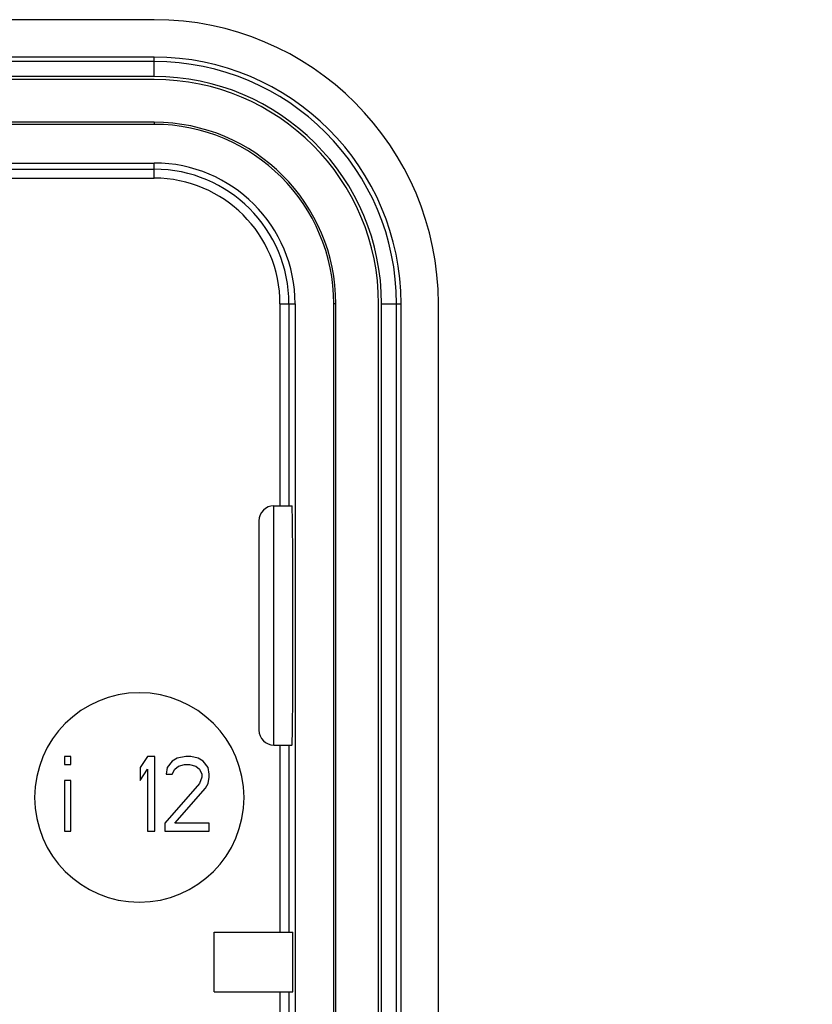
# Model space of a CAD drawing. Units: millimetres. Extents: x 0 to 594, y 0 to 420.
# Drawn here: x 111 to 137, y 282 to 315 of the extents above; entities that cross this region are included whole.
import ezdxf

# ---------------------------------------------------------------- set-up
doc = ezdxf.new("R2010")
doc.units = ezdxf.units.MM
doc.header["$LTSCALE"] = 32.67
doc.linetypes.add('CENTER', pattern=[0.6, 0.375, -0.075, 0.075, -0.075])
doc.layers.get('0').update_dxf_attribs({"linetype": 'CONTINUOUS'})
for name, color, linetype in [('AUSFORMSCHRAEGEN', 7, 'CONTINUOUS'), ('RUNDUNGEN', 7, 'CONTINUOUS'), ('STEMPEL', 7, 'CONTINUOUS'), ('ZEICHNUNGSBEMASSUNGEN', 7, 'CONTINUOUS')]:
    doc.layers.add(name, color=color, linetype=linetype)
doc.styles.get("Standard").update_dxf_attribs({"font": 'txt', "width": 0.7})
doc.dimstyles.new('DIMSTYLE_1', dxfattribs={"dimtxt": 2.5, "dimasz": 3.5, "dimexe": 1.5, "dimexo": 0, "dimtad": 1, "dimdec": 3, "dimdsep": 46, "dimtxsty": 'STANDARD', "dimblk": '_FILLED', "dimblk1": '_FILLED', "dimblk2": '_FILLED', "dimcen": 0.09, "dimclrt": 5, "dimazin": 2, "dimtp": 0.2, "dimtm": 0.2, "dimtfac": 1, "dimtdec": 3, "dimtofl": 0, "dimtmove": 0, "dimatfit": 3, "dimldrblk": '_FILLED', "dimfxl": 1, "dimtolj": 1, "dimarcsym": 0})
doc.dimstyles.new('DIMSTYLE_3', dxfattribs={"dimtxt": 2.5, "dimasz": 3.5, "dimexe": 1.5, "dimexo": 0, "dimtad": 1, "dimdec": 3, "dimdsep": 46, "dimtxsty": 'STANDARD', "dimblk": '_FILLED', "dimblk1": '_FILLED', "dimblk2": '_FILLED', "dimcen": 0.09, "dimclrt": 5, "dimazin": 2, "dimtp": 0.3, "dimtm": 0.3, "dimtfac": 1, "dimtdec": 3, "dimtofl": 0, "dimtmove": 0, "dimatfit": 3, "dimldrblk": '_FILLED', "dimfxl": 1, "dimtolj": 1, "dimarcsym": 0})

# ---------------------------------------------------------------- blocks, each defined once
blk = doc.blocks.new('_FILLED')
at = {"color": 0, "linetype": 'BYBLOCK'}
blk.add_solid([(0, 0), (-1, 0.125), (-1, -0.125)], dxfattribs=at)
blk = doc.blocks.new('*D11')
at = {"layer": 'ZEICHNUNGSBEMASSUNGEN', "color": 2, "linetype": 'CONTINUOUS'}
for p, q in [((43.731, 296.858), (20.731, 296.858)), ((22.231, 296.858), (22.231, 284.858)), ((22.231, 272.858), (22.231, 284.858)), ((137.231, 272.858), (20.731, 272.858))]:
    blk.add_line(p, q, dxfattribs=at)
at = {"layer": 'ZEICHNUNGSBEMASSUNGEN', "color": 2, "linetype": 'CONTINUOUS', "xscale": 3.5, "yscale": 3.5, "zscale": 3.5}
for p, rotation in [((22.231, 296.858), 90), ((22.231, 272.858), 270)]:
    blk.add_blockref('_FILLED', p, dxfattribs=dict(at, rotation=rotation))
at = {"layer": 'ZEICHNUNGSBEMASSUNGEN', "color": 5, "linetype": 'CONTINUOUS', "insert": (19.106, 284.858), "char_height": 2.5, "width": 5.89286, "attachment_point": 2, "rotation": 90, "line_spacing_factor": 0.9}
blk.add_mtext('24', dxfattribs=at)
blk = doc.blocks.new('*D12')
at = {"layer": 'ZEICHNUNGSBEMASSUNGEN', "color": 2, "linetype": 'CONTINUOUS'}
for p, q in [((52.731, 305.858), (13.731, 305.858)), ((15.231, 305.858), (15.231, 289.358)), ((15.231, 272.858), (15.231, 289.358)), ((137.231, 272.858), (13.731, 272.858))]:
    blk.add_line(p, q, dxfattribs=at)
at = {"layer": 'ZEICHNUNGSBEMASSUNGEN', "color": 2, "linetype": 'CONTINUOUS', "xscale": 3.5, "yscale": 3.5, "zscale": 3.5}
for p, rotation in [((15.231, 305.858), 90), ((15.231, 272.858), 270)]:
    blk.add_blockref('_FILLED', p, dxfattribs=dict(at, rotation=rotation))
at = {"layer": 'ZEICHNUNGSBEMASSUNGEN', "color": 5, "linetype": 'CONTINUOUS', "insert": (12.106, 289.358), "char_height": 2.5, "width": 5.35714, "attachment_point": 2, "rotation": 90, "line_spacing_factor": 0.9}
blk.add_mtext('33', dxfattribs=at)

msp = doc.modelspace()

# ---------------------------------------------------------------- linework, layer by layer
at = {"color": 7, "linetype": 'CONTINUOUS'}
for p, q in [((115.2306, 315.3575), (49.2306, 315.3575)), ((115.2306, 314.1075), (49.2306, 314.1075)), ((115.2306, 313.9575), (49.2306, 313.9575)), ((115.2306, 313.3575), (49.2306, 313.3575)), ((49.2306, 310.567), (115.2306, 310.567)), ((119.94, 305.8575), (119.94, 239.8575)), ((122.7306, 239.8575), (122.7306, 305.8575)), ((123.3306, 239.8575), (123.3306, 305.8575)), ((123.4806, 239.8575), (123.4806, 305.8575)), ((124.7306, 239.8575), (124.7306, 305.8575)), ((112.4374, 290.7275), (112.2306, 290.7275)), ((112.2306, 290.7275), (112.2306, 290.4616)), ((112.4374, 290.4616), (112.4374, 290.7275)), ((115.0024, 290.7275), (114.7542, 290.3552)), ((115.2507, 290.7275), (115.0024, 290.7275)), ((115.2507, 288.2275), (115.2507, 290.7275)), ((115.9954, 290.6743), (115.8299, 290.5679)), ((116.285, 290.7275), (115.9954, 290.6743)), ((116.4504, 290.7275), (116.285, 290.7275)), ((116.6987, 290.6743), (116.4504, 290.7275)), ((116.8642, 290.5679), (116.6987, 290.6743)), ((112.2306, 290.4616), (112.4374, 290.4616)), ((114.7542, 290.3552), (114.7542, 289.9296)), ((114.7542, 289.9296), (115.0024, 290.302)), ((115.0024, 290.302), (115.0024, 288.2275)), ((115.6644, 290.3552), (115.623, 290.1424)), ((115.8299, 290.5679), (115.6644, 290.3552)), ((115.8299, 290.1424), (115.9126, 290.302)), ((115.9126, 290.302), (116.0367, 290.4084)), ((116.0367, 290.4084), (116.2436, 290.4616)), ((116.2436, 290.4616), (116.4091, 290.4616)), ((116.4091, 290.4616), (116.6159, 290.4084)), ((116.6159, 290.4084), (116.74, 290.302)), ((116.74, 290.302), (116.8228, 290.1424)), ((117.0296, 290.3552), (116.8642, 290.5679)), ((117.071, 290.1424), (117.0296, 290.3552)), ((115.623, 290.1424), (115.8299, 290.1424)), ((116.8228, 290.036), (116.74, 289.8233)), ((116.8228, 290.1424), (116.8228, 290.036)), ((117.0296, 289.8233), (117.071, 290.036)), ((117.071, 290.036), (117.071, 290.1424)), ((112.4374, 289.9296), (112.2306, 289.9296)), ((112.2306, 289.9296), (112.2306, 288.2275)), ((112.4374, 288.2275), (112.4374, 289.9296)), ((116.74, 289.8233), (115.5816, 288.4935)), ((115.9126, 288.4935), (116.9469, 289.6637)), ((116.9469, 289.6637), (117.0296, 289.8233)), ((115.5816, 288.4935), (115.5816, 288.2275)), ((117.071, 288.4935), (115.9126, 288.4935)), ((117.071, 288.2275), (117.071, 288.4935)), ((112.2306, 288.2275), (112.4374, 288.2275)), ((115.0024, 288.2275), (115.2507, 288.2275)), ((115.5816, 288.2275), (117.071, 288.2275)), ((117.2306, 284.8575), (119.8607, 284.8575)), ((117.2306, 282.8575), (117.2306, 284.8575)), ((119.8607, 282.8575), (119.8607, 284.8575)), ((117.2306, 282.8575), (119.8607, 282.8575))]:
    msp.add_line(p, q, dxfattribs=at)
at = {"color": 9, "linetype": 'CONTINUOUS'}
for p, q in [((115.2306, 313.4575), (115.2306, 314.1075)), ((115.2306, 313.4575), (49.2306, 313.4575)), ((122.8306, 305.8575), (123.4806, 305.8575)), ((122.8306, 239.8575), (122.8306, 305.8575))]:
    msp.add_line(p, q, dxfattribs=at)
at = {"color": 7, "linetype": 'CONTINUOUS'}
for radius in [9.5, 8.25, 8.1, 7.5, 4.7094]:
    msp.add_arc((115.2306, 305.8575), radius, 0, 90, dxfattribs=at)
at = {"color": 9, "linetype": 'CONTINUOUS'}
msp.add_arc((115.2306, 305.8575), 7.6, 0, 90, dxfattribs=at)
at = {"color": 7, "linetype": 'CONTINUOUS'}
msp.add_ellipse((119.8331, 295.1075), major_axis=(0, 4), ratio=0.0087269, start_param=-3.1415927, end_param=0, dxfattribs=at)
at = {"layer": 'AUSFORMSCHRAEGEN', "color": 7, "linetype": 'CONTINUOUS'}
for p, q in [((115.2306, 311.9273), (49.2306, 311.9273)), ((115.2306, 311.8575), (49.2306, 311.8575)), ((121.2306, 239.8575), (121.2306, 305.8575)), ((121.3004, 239.8575), (121.3004, 305.8575))]:
    msp.add_line(p, q, dxfattribs=at)
at = {"layer": 'AUSFORMSCHRAEGEN', "color": 9, "linetype": 'CONTINUOUS'}
for p, q in [((115.2306, 311.9273), (115.2306, 311.8575)), ((121.3004, 305.8575), (121.2306, 305.8575))]:
    msp.add_line(p, q, dxfattribs=at)
at = {"layer": 'AUSFORMSCHRAEGEN', "color": 7, "linetype": 'CONTINUOUS'}
for radius in [6.0698, 6]:
    msp.add_arc((115.2306, 305.8575), radius, 0, 90, dxfattribs=at)
at = {"layer": 'RUNDUNGEN', "color": 9, "linetype": 'CONTINUOUS'}
for p, q in [((115.2306, 310.0601), (115.2306, 310.567)), ((108.4806, 310.0601), (115.2306, 310.0601)), ((119.4332, 305.8575), (119.94, 305.8575)), ((119.4332, 305.8575), (119.4332, 299.1075)), ((119.2306, 291.1075), (119.2306, 299.1075)), ((119.4332, 291.1075), (119.4332, 284.8575)), ((119.4332, 282.8575), (119.4332, 276.8575))]:
    msp.add_line(p, q, dxfattribs=at)
at = {"layer": 'RUNDUNGEN', "color": 7, "linetype": 'CONTINUOUS'}
for p, q in [((108.4806, 310.3601), (115.2306, 310.3601)), ((119.7332, 305.8575), (119.7332, 299.1075)), ((119.2306, 299.1075), (119.8331, 299.1075)), ((118.7306, 298.6075), (118.7306, 291.6075)), ((119.2306, 291.1075), (119.8331, 291.1075)), ((119.7332, 291.1075), (119.7332, 284.8575)), ((119.7332, 282.8575), (119.7332, 276.8575))]:
    msp.add_line(p, q, dxfattribs=at)
for centre, radius, start, end in [((115.2306, 305.8575), 4.5026, 0, 90), ((119.2306, 298.6075), 0.5, 90, 180), ((119.2306, 291.6075), 0.5, 180, 270)]:
    msp.add_arc(centre, radius, start, end, dxfattribs=at)
at = {"layer": 'RUNDUNGEN', "color": 9, "linetype": 'CONTINUOUS'}
msp.add_arc((115.2306, 305.8575), 4.2026, 0, 90, dxfattribs=at)
at = {"layer": 'STEMPEL', "color": 2, "linetype": 'CENTER'}
for start, end in [(0, 180), (180, 360)]:
    msp.add_arc((114.7306, 289.3575), 3.5, start, end, dxfattribs=at)

# ---------------------------------------------------------------- dimensions: what is measured, and where the dimension line sits
at = {"layer": 'ZEICHNUNGSBEMASSUNGEN', "color": 2, "linetype": 'CONTINUOUS'}
for base, p1, p2, angle, dimstyle, picture, middle in [((15.2306, 305.8575), (137.2306, 272.8575), (52.7306, 305.8575), 90, 'DIMSTYLE_3', '*D12', (15.2306, 289.0004)), ((22.2306, 272.8575), (43.7306, 296.8575), (137.2306, 272.8575), 270, 'DIMSTYLE_1', '*D11', (22.2306, 284.5004))]:
    dim = msp.add_linear_dim(base=base, p1=p1, p2=p2, angle=angle, dimstyle=dimstyle, dxfattribs=at)
    dim.commit()
    dim.dimension.update_dxf_attribs({"geometry": picture, "text_midpoint": middle, "dimtype": 160})

doc.saveas('drawing.dxf')
